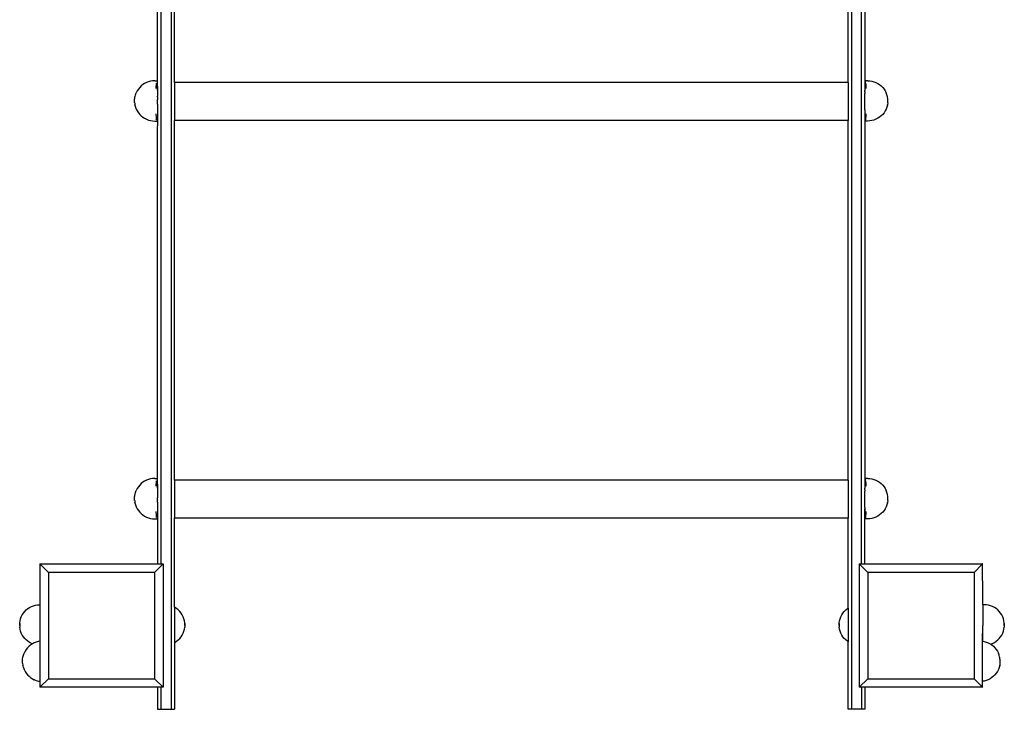
# Model space of a CAD drawing. Units: millimetres. Extents: x 5249 to 21009, y 1149 to 14358.
# Drawn here: x 18525 to 19402, y 2934 to 3548 of the extents above; entities that cross this region are included whole.
import ezdxf

# ---------------------------------------------------------------- set-up
doc = ezdxf.new("R2010")
doc.units = ezdxf.units.MM

msp = doc.modelspace()

# ---------------------------------------------------------------- linework, layer by layer
for p, q in [((18659.75, 5434.04), (18659.75, 2934.04)), ((19265.75, 5434.04), (19265.75, 2934.04)), ((18650.75, 5313.61), (18650.75, 3063.57)), ((19274.75, 3063.53), (19274.75, 5313.61)), ((19277.75, 3820.26), (19277.75, 3484.94)), ((19262.75, 3492.04), (19262.75, 3812.04)), ((18647.75, 3484.96), (18647.75, 3785.49)), ((18662.75, 3492.04), (18662.75, 3785.98)), ((18636.2, 3491.09), (18634.63, 3490.07)), ((18637.87, 3491.95), (18636.2, 3491.09)), ((18639.63, 3492.62), (18637.87, 3491.95)), ((18641.44, 3493.11), (18639.63, 3492.62)), ((18643.29, 3493.4), (18641.44, 3493.11)), ((18645.17, 3493.5), (18643.29, 3493.4)), ((18645.17, 3493.5), (18647.05, 3493.5)), ((18646.66, 3489.7), (18646.72, 3490.78)), ((18646.72, 3490.78), (18646.76, 3491.41)), ((18646.89, 3492.81), (18646.91, 3492.98)), ((18646.91, 3492.98), (18646.98, 3493.33)), ((18646.98, 3493.33), (18647.05, 3493.5)), ((18647.05, 3493.5), (18647.12, 3493.47)), ((18647.12, 3493.47), (18647.19, 3493.24)), ((18647.19, 3493.24), (18647.26, 3492.81)), ((18647.26, 3492.81), (18647.33, 3492.2)), ((18647.33, 3492.2), (18647.39, 3491.41)), ((18647.39, 3491.41), (18647.45, 3490.44)), ((19262.75, 3492.04), (18662.75, 3492.04)), ((18662.75, 3492.04), (18662.75, 3458.04)), ((19262.75, 3492.04), (19262.75, 3458.04)), ((19278.06, 3491.41), (19278, 3490.44)), ((19278.12, 3492.2), (19278.06, 3491.41)), ((19278.19, 3492.81), (19278.12, 3492.2)), ((19278.25, 3493.24), (19278.19, 3492.81)), ((19278.32, 3493.47), (19278.25, 3493.24)), ((19278.39, 3493.5), (19278.32, 3493.47)), ((19280.28, 3493.5), (19278.39, 3493.5)), ((19278.46, 3493.33), (19278.39, 3493.5)), ((19278.53, 3492.98), (19278.46, 3493.33)), ((19278.55, 3492.81), (19278.53, 3492.98)), ((19278.73, 3490.78), (19278.68, 3491.41)), ((19278.78, 3489.7), (19278.73, 3490.78)), ((19280.28, 3493.5), (19282.15, 3493.4)), ((19282.15, 3493.4), (19284.01, 3493.11)), ((19284.01, 3493.11), (19285.82, 3492.62)), ((19285.82, 3492.62), (19287.58, 3491.95)), ((19287.58, 3491.95), (19289.25, 3491.09)), ((19289.25, 3491.09), (19290.82, 3490.07)), ((18628.1, 3481.05), (18628.76, 3482.78)), ((18628.76, 3482.78), (18628.79, 3482.85)), ((18629.64, 3484.52), (18628.79, 3482.85)), ((18630.66, 3486.1), (18629.64, 3484.52)), ((18631.84, 3487.56), (18630.66, 3486.1)), ((18633.17, 3488.89), (18631.84, 3487.56)), ((18634.63, 3490.07), (18633.17, 3488.89)), ((18646.55, 3486.61), (18646.56, 3487.1)), ((18646.56, 3487.1), (18646.61, 3488.47)), ((18646.61, 3488.47), (18646.66, 3489.7)), ((18647.45, 3490.44), (18647.51, 3489.31)), ((18647.51, 3489.31), (18647.56, 3488.03)), ((18647.56, 3488.03), (18647.61, 3486.61)), ((18647.61, 3486.61), (18647.65, 3485.07)), ((18647.65, 3485.07), (18647.65, 3484.93)), ((18647.75, 3484.96), (18647.65, 3484.93)), ((18647.65, 3484.93), (18647.68, 3483.42)), ((18647.68, 3483.42), (18647.71, 3481.69)), ((18647.75, 3484.96), (18647.71, 3481.69)), ((19277.8, 3485.07), (19277.75, 3484.94)), ((19277.8, 3484.93), (19277.75, 3484.94)), ((19277.75, 3483.51), (19277.75, 3484.94)), ((19277.75, 3483.51), (19277.77, 3483.42)), ((19277.77, 3483.42), (19277.75, 3482.22)), ((19277.75, 3467.7), (19277.75, 3482.22)), ((19277.84, 3486.61), (19277.8, 3485.07)), ((19277.89, 3488.03), (19277.84, 3486.61)), ((19277.94, 3489.31), (19277.89, 3488.03)), ((19278, 3490.44), (19277.94, 3489.31)), ((19278.84, 3488.47), (19278.78, 3489.7)), ((19278.89, 3487.1), (19278.84, 3488.47)), ((19278.9, 3486.61), (19278.89, 3487.1)), ((19290.82, 3490.07), (19292.28, 3488.89)), ((19292.28, 3488.89), (19293.61, 3487.56)), ((19293.61, 3487.56), (19294.79, 3486.1)), ((19294.79, 3486.1), (19295.81, 3484.52)), ((19295.81, 3484.52), (19296.66, 3482.85)), ((19296.69, 3482.78), (19296.66, 3482.85)), ((19297.35, 3481.05), (19296.69, 3482.78)), ((18627.28, 3476.43), (18627.29, 3476.6)), ((18627.28, 3476.25), (18627.28, 3476.43)), ((18627.28, 3476.07), (18627.28, 3476.25)), ((18627.28, 3475.88), (18627.28, 3476.07)), ((18627.28, 3475.68), (18627.28, 3475.88)), ((18627.28, 3475.49), (18627.28, 3475.68)), ((18627.28, 3475.29), (18627.28, 3475.49)), ((18627.28, 3475.1), (18627.28, 3475.29)), ((18627.28, 3474.91), (18627.28, 3475.1)), ((18627.28, 3474.73), (18627.28, 3474.91)), ((18627.29, 3474.56), (18627.28, 3474.73)), ((18627.29, 3476.76), (18627.3, 3476.9)), ((18627.29, 3476.6), (18627.29, 3476.76)), ((18627.29, 3474.4), (18627.29, 3474.56)), ((18627.29, 3474.25), (18627.29, 3474.4)), ((18627.3, 3474.11), (18627.29, 3474.25)), ((18627.3, 3477.03), (18627.31, 3477.14)), ((18627.3, 3476.9), (18627.3, 3477.03)), ((18627.31, 3473.99), (18627.3, 3474.11)), ((18627.31, 3477.24), (18627.32, 3477.32)), ((18627.31, 3477.14), (18627.31, 3477.24)), ((18627.31, 3473.89), (18627.31, 3473.99)), ((18627.32, 3473.81), (18627.31, 3473.89)), ((18627.32, 3477.32), (18627.33, 3477.37)), ((18627.33, 3473.75), (18627.32, 3473.81)), ((18627.33, 3477.37), (18627.61, 3479.17)), ((18627.33, 3473.75), (18627.6, 3471.96)), ((18627.61, 3479.17), (18627.62, 3479.25)), ((18627.62, 3479.25), (18628.1, 3481.05)), ((18647.71, 3481.69), (18647.75, 3480.04)), ((18647.75, 3480.04), (18647.73, 3479.89)), ((18647.73, 3479.89), (18647.75, 3479.61)), ((18647.75, 3479.06), (18647.74, 3478.05)), ((18647.74, 3478.05), (18647.75, 3476.36)), ((18647.75, 3480.04), (18647.75, 3479.61)), ((18647.75, 3479.06), (18647.75, 3479.61)), ((18647.75, 3474.43), (18647.75, 3476.36)), ((18647.75, 3474.43), (18647.75, 3474.3)), ((18647.75, 3472.54), (18647.75, 3474.3)), ((19297.83, 3479.25), (19297.35, 3481.05)), ((19297.84, 3479.17), (19297.83, 3479.25)), ((19298.12, 3477.37), (19297.84, 3479.17)), ((19298.12, 3473.75), (19297.85, 3471.96)), ((19298.13, 3477.32), (19298.12, 3477.37)), ((19298.12, 3473.75), (19298.13, 3473.81)), ((19298.13, 3477.24), (19298.13, 3477.32)), ((19298.14, 3477.14), (19298.13, 3477.24)), ((19298.13, 3473.81), (19298.14, 3473.89)), ((19298.15, 3477.03), (19298.14, 3477.14)), ((19298.14, 3473.99), (19298.15, 3474.11)), ((19298.14, 3473.89), (19298.14, 3473.99)), ((19298.15, 3476.9), (19298.15, 3477.03)), ((19298.16, 3476.76), (19298.15, 3476.9)), ((19298.15, 3474.25), (19298.16, 3474.4)), ((19298.15, 3474.11), (19298.15, 3474.25)), ((19298.16, 3476.6), (19298.16, 3476.76)), ((19298.16, 3476.43), (19298.16, 3476.6)), ((19298.17, 3476.25), (19298.16, 3476.43)), ((19298.16, 3474.56), (19298.17, 3474.73)), ((19298.16, 3474.4), (19298.16, 3474.56)), ((19298.17, 3476.07), (19298.17, 3476.25)), ((19298.17, 3475.88), (19298.17, 3476.07)), ((19298.17, 3475.68), (19298.17, 3475.88)), ((19298.17, 3475.49), (19298.17, 3475.68)), ((19298.17, 3475.29), (19298.17, 3475.49)), ((19298.17, 3475.1), (19298.17, 3475.29)), ((19298.17, 3474.91), (19298.17, 3475.1)), ((19298.17, 3474.73), (19298.17, 3474.91)), ((18627.61, 3471.87), (18627.6, 3471.96)), ((18627.61, 3471.87), (18628.09, 3470.09)), ((18628.11, 3470.02), (18628.09, 3470.09)), ((18628.11, 3470.02), (18628.78, 3468.26)), ((18628.78, 3468.26), (18629.63, 3466.59)), ((18629.63, 3466.59), (18630.65, 3465.02)), ((18630.65, 3465.02), (18631.83, 3463.56)), ((18647.63, 3465.51), (18647.59, 3464.01)), ((18647.65, 3466.28), (18647.63, 3465.51)), ((18647.63, 3465.51), (18647.75, 3453.21)), ((18647.67, 3467.12), (18647.65, 3466.28)), ((18647.65, 3466.28), (18647.75, 3466.24)), ((18647.7, 3468.82), (18647.67, 3467.12)), ((18647.72, 3470.6), (18647.7, 3468.82)), ((18647.75, 3472.16), (18647.72, 3470.6)), ((18647.75, 3472.54), (18647.74, 3472.43)), ((18647.74, 3472.43), (18647.75, 3472.16)), ((19277.75, 3467.7), (19277.78, 3467.12)), ((19277.78, 3467.12), (19277.75, 3466.41)), ((19277.75, 3466.26), (19277.75, 3466.41)), ((19277.8, 3466.28), (19277.75, 3466.26)), ((19277.75, 3466.26), (19277.75, 3130.94)), ((19277.78, 3467.12), (19277.8, 3466.28)), ((19277.8, 3466.28), (19277.81, 3465.51)), ((19277.81, 3465.51), (19277.86, 3464.01)), ((19294.8, 3465.02), (19293.62, 3463.56)), ((19295.82, 3466.59), (19294.8, 3465.02)), ((19296.67, 3468.26), (19295.82, 3466.59)), ((19297.34, 3470.02), (19296.67, 3468.26)), ((19297.34, 3470.02), (19297.36, 3470.09)), ((19297.83, 3471.87), (19297.36, 3470.09)), ((19297.83, 3471.87), (19297.85, 3471.96)), ((18631.83, 3463.56), (18633.15, 3462.24)), ((18633.15, 3462.24), (18634.61, 3461.06)), ((18634.61, 3461.06), (18636.18, 3460.04)), ((18636.18, 3460.04), (18637.85, 3459.19)), ((18637.92, 3459.16), (18637.85, 3459.19)), ((18637.92, 3459.16), (18639.67, 3458.48)), ((18639.67, 3458.48), (18641.48, 3458)), ((18641.48, 3458), (18643.34, 3457.7)), ((18643.34, 3457.7), (18645.22, 3457.6)), ((18645.22, 3457.6), (18647.1, 3457.6)), ((18646.59, 3463.08), (18646.56, 3464.01)), ((18646.65, 3461.8), (18646.59, 3463.08)), ((18646.7, 3460.66), (18646.65, 3461.8)), ((18646.76, 3459.7), (18646.7, 3460.66)), ((18646.83, 3458.9), (18646.76, 3459.7)), ((18646.85, 3458.68), (18646.83, 3458.9)), ((18647.17, 3457.77), (18647.1, 3457.6)), ((18647.24, 3458.13), (18647.17, 3457.77)), ((18647.31, 3458.68), (18647.24, 3458.13)), ((18647.37, 3459.41), (18647.31, 3458.68)), ((18647.43, 3460.32), (18647.37, 3459.41)), ((18647.49, 3461.4), (18647.43, 3460.32)), ((18647.54, 3462.63), (18647.49, 3461.4)), ((18647.59, 3464.01), (18647.54, 3462.63)), ((19262.75, 3458.04), (18662.75, 3458.04)), ((18662.75, 3138.04), (18662.75, 3458.04)), ((19262.75, 3138.04), (19262.75, 3458.04)), ((19277.86, 3464.01), (19277.9, 3462.63)), ((19277.9, 3462.63), (19277.96, 3461.4)), ((19277.96, 3461.4), (19278.01, 3460.32)), ((19278.01, 3460.32), (19278.08, 3459.41)), ((19278.08, 3459.41), (19278.14, 3458.68)), ((19278.14, 3458.68), (19278.21, 3458.13)), ((19278.21, 3458.13), (19278.28, 3457.77)), ((19278.28, 3457.77), (19278.35, 3457.6)), ((19280.23, 3457.6), (19278.35, 3457.6)), ((19278.6, 3458.68), (19278.62, 3458.9)), ((19278.62, 3458.9), (19278.69, 3459.7)), ((19278.69, 3459.7), (19278.75, 3460.66)), ((19278.75, 3460.66), (19278.8, 3461.8)), ((19278.8, 3461.8), (19278.85, 3463.08)), ((19278.85, 3463.08), (19278.88, 3464.01)), ((19282.11, 3457.7), (19280.23, 3457.6)), ((19283.96, 3458), (19282.11, 3457.7)), ((19285.78, 3458.48), (19283.96, 3458)), ((19287.53, 3459.16), (19285.78, 3458.48)), ((19287.53, 3459.16), (19287.6, 3459.19)), ((19289.27, 3460.04), (19287.6, 3459.19)), ((19290.84, 3461.06), (19289.27, 3460.04)), ((19292.3, 3462.24), (19290.84, 3461.06)), ((19293.62, 3463.56), (19292.3, 3462.24)), ((18647.75, 3130.96), (18647.75, 3453.21)), ((18630.66, 3132.1), (18629.64, 3130.52)), ((18631.84, 3133.56), (18630.66, 3132.1)), ((18633.17, 3134.89), (18631.84, 3133.56)), ((18634.63, 3136.07), (18633.17, 3134.89)), ((18636.2, 3137.09), (18634.63, 3136.07)), ((18637.87, 3137.95), (18636.2, 3137.09)), ((18639.63, 3138.62), (18637.87, 3137.95)), ((18641.44, 3139.11), (18639.63, 3138.62)), ((18643.29, 3139.4), (18641.44, 3139.11)), ((18645.17, 3139.5), (18643.29, 3139.4)), ((18645.17, 3139.5), (18647.05, 3139.5)), ((18646.55, 3132.61), (18646.56, 3133.1)), ((18646.56, 3133.1), (18646.61, 3134.47)), ((18646.61, 3134.47), (18646.66, 3135.7)), ((18646.66, 3135.7), (18646.72, 3136.78)), ((18646.72, 3136.78), (18646.76, 3137.41)), ((18646.89, 3138.81), (18646.91, 3138.98)), ((18646.91, 3138.98), (18646.98, 3139.33)), ((18646.98, 3139.33), (18647.05, 3139.5)), ((18647.05, 3139.5), (18647.12, 3139.47)), ((18647.12, 3139.47), (18647.19, 3139.24)), ((18647.19, 3139.24), (18647.26, 3138.81)), ((18647.26, 3138.81), (18647.33, 3138.2)), ((18647.33, 3138.2), (18647.39, 3137.41)), ((18647.39, 3137.41), (18647.45, 3136.44)), ((18647.45, 3136.44), (18647.51, 3135.31)), ((18647.51, 3135.31), (18647.56, 3134.03)), ((18647.56, 3134.03), (18647.61, 3132.61)), ((18647.61, 3132.61), (18647.65, 3131.07)), ((18647.65, 3131.07), (18647.65, 3130.93)), ((19262.75, 3138.04), (18662.75, 3138.04)), ((18662.75, 3138.04), (18662.75, 3104.04)), ((19262.75, 3138.04), (19262.75, 3104.04)), ((19277.8, 3131.07), (19277.75, 3130.94)), ((19277.84, 3132.61), (19277.8, 3131.07)), ((19277.89, 3134.03), (19277.84, 3132.61)), ((19277.94, 3135.31), (19277.89, 3134.03)), ((19278, 3136.44), (19277.94, 3135.31)), ((19278.06, 3137.41), (19278, 3136.44)), ((19278.12, 3138.2), (19278.06, 3137.41)), ((19278.19, 3138.81), (19278.12, 3138.2)), ((19278.25, 3139.24), (19278.19, 3138.81)), ((19278.32, 3139.47), (19278.25, 3139.24)), ((19278.39, 3139.5), (19278.32, 3139.47)), ((19280.28, 3139.5), (19278.39, 3139.5)), ((19278.46, 3139.33), (19278.39, 3139.5)), ((19278.53, 3138.98), (19278.46, 3139.33)), ((19278.55, 3138.81), (19278.53, 3138.98)), ((19278.73, 3136.78), (19278.68, 3137.41)), ((19278.78, 3135.7), (19278.73, 3136.78)), ((19278.84, 3134.47), (19278.78, 3135.7)), ((19278.89, 3133.1), (19278.84, 3134.47)), ((19278.9, 3132.61), (19278.89, 3133.1)), ((19280.28, 3139.5), (19282.15, 3139.4)), ((19282.15, 3139.4), (19284.01, 3139.11)), ((19284.01, 3139.11), (19285.82, 3138.62)), ((19285.82, 3138.62), (19287.58, 3137.95)), ((19287.58, 3137.95), (19289.25, 3137.09)), ((19289.25, 3137.09), (19290.82, 3136.07)), ((19290.82, 3136.07), (19292.28, 3134.89)), ((19292.28, 3134.89), (19293.61, 3133.56)), ((19293.61, 3133.56), (19294.79, 3132.1)), ((19294.79, 3132.1), (19295.81, 3130.52)), ((18627.28, 3122.43), (18627.29, 3122.6)), ((18627.28, 3122.25), (18627.28, 3122.43)), ((18627.29, 3122.76), (18627.3, 3122.9)), ((18627.29, 3122.6), (18627.29, 3122.76)), ((18627.3, 3123.03), (18627.31, 3123.14)), ((18627.3, 3122.9), (18627.3, 3123.03)), ((18627.31, 3123.24), (18627.32, 3123.32)), ((18627.31, 3123.14), (18627.31, 3123.24)), ((18627.32, 3123.32), (18627.33, 3123.37)), ((18627.33, 3123.37), (18627.61, 3125.17)), ((18627.61, 3125.17), (18627.62, 3125.25)), ((18627.62, 3125.25), (18628.1, 3127.05)), ((18628.1, 3127.05), (18628.76, 3128.78)), ((18628.76, 3128.78), (18628.79, 3128.85)), ((18629.64, 3130.52), (18628.79, 3128.85)), ((18647.75, 3130.96), (18647.65, 3130.93)), ((18647.65, 3130.93), (18647.68, 3129.42)), ((18647.68, 3129.42), (18647.71, 3127.69)), ((18647.75, 3130.96), (18647.71, 3127.69)), ((18647.71, 3127.69), (18647.75, 3126.04)), ((18647.75, 3126.04), (18647.73, 3125.89)), ((18647.73, 3125.89), (18647.75, 3125.37)), ((18647.75, 3125.06), (18647.74, 3124.27)), ((18647.74, 3124.27), (18647.74, 3124.05)), ((18647.74, 3124.05), (18647.75, 3122.36)), ((18647.75, 3126.04), (18647.75, 3125.37)), ((18647.75, 3125.37), (18647.75, 3125.06)), ((18647.75, 3120.43), (18647.75, 3122.36)), ((19277.8, 3130.93), (19277.75, 3130.94)), ((19277.75, 3129.51), (19277.75, 3130.94)), ((19277.75, 3129.51), (19277.77, 3129.42)), ((19277.77, 3129.42), (19277.75, 3128.22)), ((19277.75, 3113.7), (19277.75, 3128.22)), ((19295.81, 3130.52), (19296.66, 3128.85)), ((19296.69, 3128.78), (19296.66, 3128.85)), ((19297.35, 3127.05), (19296.69, 3128.78)), ((19297.83, 3125.25), (19297.35, 3127.05)), ((19297.84, 3125.17), (19297.83, 3125.25)), ((19298.12, 3123.37), (19297.84, 3125.17)), ((19298.13, 3123.32), (19298.12, 3123.37)), ((19298.13, 3123.24), (19298.13, 3123.32)), ((19298.14, 3123.14), (19298.13, 3123.24)), ((19298.15, 3123.03), (19298.14, 3123.14)), ((19298.15, 3122.9), (19298.15, 3123.03)), ((19298.16, 3122.76), (19298.15, 3122.9)), ((19298.16, 3122.6), (19298.16, 3122.76)), ((19298.16, 3122.43), (19298.16, 3122.6)), ((19298.17, 3122.25), (19298.16, 3122.43)), ((18627.28, 3122.07), (18627.28, 3122.25)), ((18627.28, 3121.88), (18627.28, 3122.07)), ((18627.28, 3121.68), (18627.28, 3121.88)), ((18627.28, 3121.49), (18627.28, 3121.68)), ((18627.28, 3121.29), (18627.28, 3121.49)), ((18627.28, 3121.1), (18627.28, 3121.29)), ((18627.28, 3120.91), (18627.28, 3121.1)), ((18627.28, 3120.73), (18627.28, 3120.91)), ((18627.29, 3120.56), (18627.28, 3120.73)), ((18627.29, 3120.4), (18627.29, 3120.56)), ((18627.29, 3120.25), (18627.29, 3120.4)), ((18627.3, 3120.11), (18627.29, 3120.25)), ((18627.31, 3119.99), (18627.3, 3120.11)), ((18627.31, 3119.89), (18627.31, 3119.99)), ((18627.32, 3119.81), (18627.31, 3119.89)), ((18627.33, 3119.75), (18627.32, 3119.81)), ((18627.33, 3119.75), (18627.6, 3117.96)), ((18627.61, 3117.87), (18627.6, 3117.96)), ((18627.61, 3117.87), (18628.09, 3116.09)), ((18628.11, 3116.02), (18628.09, 3116.09)), ((18628.11, 3116.02), (18628.78, 3114.26)), ((18628.78, 3114.26), (18629.63, 3112.59)), ((18647.7, 3114.82), (18647.67, 3113.12)), ((18647.72, 3116.6), (18647.7, 3114.82)), ((18647.75, 3118.16), (18647.72, 3116.6)), ((18647.75, 3118.54), (18647.74, 3118.43)), ((18647.74, 3118.43), (18647.75, 3118.16)), ((18647.75, 3120.43), (18647.75, 3120.3)), ((18647.75, 3118.54), (18647.75, 3120.3)), ((19277.75, 3113.7), (19277.78, 3113.12)), ((19296.67, 3114.26), (19295.82, 3112.59)), ((19297.34, 3116.02), (19296.67, 3114.26)), ((19297.34, 3116.02), (19297.36, 3116.09)), ((19297.83, 3117.87), (19297.36, 3116.09)), ((19297.83, 3117.87), (19297.85, 3117.96)), ((19298.12, 3119.75), (19297.85, 3117.96)), ((19298.12, 3119.75), (19298.13, 3119.81)), ((19298.13, 3119.81), (19298.14, 3119.89)), ((19298.14, 3119.99), (19298.15, 3120.11)), ((19298.14, 3119.89), (19298.14, 3119.99)), ((19298.15, 3120.25), (19298.16, 3120.4)), ((19298.15, 3120.11), (19298.15, 3120.25)), ((19298.16, 3120.56), (19298.17, 3120.73)), ((19298.16, 3120.4), (19298.16, 3120.56)), ((19298.17, 3122.07), (19298.17, 3122.25)), ((19298.17, 3121.88), (19298.17, 3122.07)), ((19298.17, 3121.68), (19298.17, 3121.88)), ((19298.17, 3121.49), (19298.17, 3121.68)), ((19298.17, 3121.29), (19298.17, 3121.49)), ((19298.17, 3121.1), (19298.17, 3121.29)), ((19298.17, 3120.91), (19298.17, 3121.1)), ((19298.17, 3120.73), (19298.17, 3120.91)), ((18629.63, 3112.59), (18630.65, 3111.02)), ((18630.65, 3111.02), (18631.83, 3109.56)), ((18631.83, 3109.56), (18633.15, 3108.24)), ((18633.15, 3108.24), (18634.61, 3107.06)), ((18634.61, 3107.06), (18636.18, 3106.04)), ((18636.18, 3106.04), (18637.85, 3105.19)), ((18637.92, 3105.16), (18637.85, 3105.19)), ((18637.92, 3105.16), (18639.67, 3104.48)), ((18646.59, 3109.08), (18646.56, 3110.01)), ((18646.65, 3107.8), (18646.59, 3109.08)), ((18646.7, 3106.66), (18646.65, 3107.8)), ((18646.76, 3105.7), (18646.7, 3106.66)), ((18646.83, 3104.9), (18646.76, 3105.7)), ((18646.85, 3104.68), (18646.83, 3104.9)), ((18647.37, 3105.41), (18647.31, 3104.68)), ((18647.43, 3106.32), (18647.37, 3105.41)), ((18647.49, 3107.4), (18647.43, 3106.32)), ((18647.54, 3108.63), (18647.49, 3107.4)), ((18647.59, 3110.01), (18647.54, 3108.63)), ((18647.63, 3111.51), (18647.59, 3110.01)), ((18647.65, 3112.28), (18647.63, 3111.51)), ((18647.63, 3111.51), (18647.75, 3092.33)), ((18647.67, 3113.12), (18647.65, 3112.28)), ((18647.65, 3112.28), (18647.75, 3112.24)), ((19277.78, 3113.12), (19277.75, 3112.41)), ((19277.75, 3112.26), (19277.75, 3112.41)), ((19277.8, 3112.28), (19277.75, 3112.26)), ((19277.75, 3063.53), (19277.75, 3112.26)), ((19277.78, 3113.12), (19277.8, 3112.28)), ((19277.8, 3112.28), (19277.81, 3111.51)), ((19277.81, 3111.51), (19277.86, 3110.01)), ((19277.86, 3110.01), (19277.9, 3108.63)), ((19277.9, 3108.63), (19277.96, 3107.4)), ((19277.96, 3107.4), (19278.01, 3106.32)), ((19278.01, 3106.32), (19278.08, 3105.41)), ((19278.08, 3105.41), (19278.14, 3104.68)), ((19278.6, 3104.68), (19278.62, 3104.9)), ((19278.62, 3104.9), (19278.69, 3105.7)), ((19278.69, 3105.7), (19278.75, 3106.66)), ((19278.75, 3106.66), (19278.8, 3107.8)), ((19278.8, 3107.8), (19278.85, 3109.08)), ((19278.85, 3109.08), (19278.88, 3110.01)), ((19287.53, 3105.16), (19285.78, 3104.48)), ((19287.53, 3105.16), (19287.6, 3105.19)), ((19289.27, 3106.04), (19287.6, 3105.19)), ((19290.84, 3107.06), (19289.27, 3106.04)), ((19292.3, 3108.24), (19290.84, 3107.06)), ((19293.62, 3109.56), (19292.3, 3108.24)), ((19294.8, 3111.02), (19293.62, 3109.56)), ((19295.82, 3112.59), (19294.8, 3111.02)), ((18639.67, 3104.48), (18641.48, 3104)), ((18641.48, 3104), (18643.34, 3103.7)), ((18643.34, 3103.7), (18645.22, 3103.6)), ((18645.22, 3103.6), (18647.1, 3103.6)), ((18647.17, 3103.77), (18647.1, 3103.6)), ((18647.24, 3104.13), (18647.17, 3103.77)), ((18647.31, 3104.68), (18647.24, 3104.13)), ((19262.75, 3104.04), (18662.75, 3104.04)), ((18662.75, 3024.86), (18662.75, 3104.04)), ((19262.75, 3024.03), (19262.75, 3104.04)), ((19278.14, 3104.68), (19278.21, 3104.13)), ((19278.21, 3104.13), (19278.28, 3103.77)), ((19278.28, 3103.77), (19278.35, 3103.6)), ((19280.23, 3103.6), (19278.35, 3103.6)), ((19282.11, 3103.7), (19280.23, 3103.6)), ((19283.96, 3104), (19282.11, 3103.7)), ((19285.78, 3104.48), (19283.96, 3104)), ((18647.75, 3092.33), (18647.75, 3063.57)), ((18542.81, 3063.57), (18542.84, 3063.53)), ((18542.84, 3063.53), (18542.81, 3033.58)), ((18542.84, 3063.53), (18647.75, 3063.57)), ((18550.47, 3055.91), (18542.84, 3063.53)), ((18652.71, 3063.53), (18645.09, 3055.91)), ((18647.75, 3063.57), (18647.75, 3063.53)), ((18647.75, 3063.57), (18650.75, 3063.57)), ((18650.75, 3063.57), (18650.75, 3063.53)), ((18650.75, 3063.57), (18652.71, 3063.53)), ((18652.75, 3063.57), (18652.71, 3063.53)), ((18652.71, 3063.53), (18652.71, 2953.66)), ((19272.75, 3063.57), (19272.79, 3063.53)), ((19272.79, 3063.53), (19274.75, 3063.53)), ((19272.79, 3063.53), (19272.79, 2953.66)), ((19280.41, 3055.91), (19272.79, 3063.53)), ((19274.75, 3063.53), (19277.75, 3063.53)), ((19277.75, 3063.53), (19382.65, 3063.53)), ((19382.65, 3063.53), (19375.03, 3055.91)), ((19382.69, 3063.57), (19382.65, 3063.53)), ((19382.69, 3033.58), (19382.65, 3063.53)), ((18645.09, 3055.91), (18550.47, 3055.91)), ((18550.47, 3055.91), (18550.47, 2961.29)), ((18645.09, 3055.91), (18645.09, 2961.29)), ((19375.03, 3055.91), (19280.41, 3055.91)), ((19280.41, 3055.91), (19280.41, 2961.29)), ((19375.03, 3055.91), (19375.03, 2961.29)), ((18535.46, 3025.52), (18537.22, 3026.2)), ((18537.22, 3026.2), (18539.03, 3026.68)), ((18539.03, 3026.68), (18540.89, 3026.98)), ((18540.89, 3026.98), (18542.77, 3027.08)), ((18542.81, 3033.58), (18542.77, 3027.08)), ((18542.77, 3027.08), (18542.81, 3027.08)), ((18542.77, 3027.08), (18542.81, 3026.91)), ((18542.81, 3026.91), (18542.81, 2994.54)), ((19382.69, 3033.58), (19382.65, 3033.58)), ((19382.69, 3027.08), (19382.69, 3033.58)), ((19384.09, 3027.08), (19382.69, 3027.08)), ((19382.69, 3027.08), (19382.69, 3008.6)), ((19385.97, 3026.98), (19384.09, 3027.08)), ((19387.82, 3026.68), (19385.97, 3026.98)), ((19389.64, 3026.2), (19387.82, 3026.68)), ((19391.39, 3025.52), (19389.64, 3026.2)), ((18526.36, 3016.43), (18527.22, 3018.1)), ((18527.22, 3018.1), (18528.24, 3019.68)), ((18528.24, 3019.68), (18529.42, 3021.14)), ((18529.42, 3021.14), (18530.75, 3022.47)), ((18530.75, 3022.47), (18532.21, 3023.65)), ((18532.21, 3023.65), (18533.79, 3024.67)), ((18533.79, 3024.67), (18535.46, 3025.52)), ((18663.13, 3024.67), (18662.75, 3024.86)), ((18662.75, 3024.86), (18662.75, 2993.39)), ((18664.7, 3023.65), (18663.13, 3024.67)), ((18666.16, 3022.47), (18664.7, 3023.65)), ((18667.49, 3021.14), (18666.16, 3022.47)), ((18668.68, 3019.68), (18667.49, 3021.14)), ((18669.7, 3018.1), (18668.68, 3019.68)), ((18670.55, 3016.43), (18669.7, 3018.1)), ((19256.3, 3016.43), (19257.16, 3018.1)), ((19257.16, 3018.1), (19258.18, 3019.68)), ((19258.18, 3019.68), (19259.36, 3021.14)), ((19259.36, 3021.14), (19260.69, 3022.47)), ((19260.69, 3022.47), (19262.15, 3023.65)), ((19262.15, 3023.65), (19262.75, 3024.03)), ((19262.75, 3024.03), (19262.75, 2994.22)), ((19393.07, 3024.67), (19391.39, 3025.52)), ((19394.65, 3023.65), (19393.07, 3024.67)), ((19396.11, 3022.47), (19394.65, 3023.65)), ((19397.44, 3021.14), (19396.11, 3022.47)), ((19398.62, 3019.68), (19397.44, 3021.14)), ((19399.64, 3018.1), (19398.62, 3019.68)), ((19400.5, 3016.43), (19399.64, 3018.1)), ((18524.91, 3011), (18525.2, 3012.86)), ((18524.91, 3010.95), (18524.91, 3011)), ((18524.91, 3010.98), (18524.91, 3010.95)), ((18524.91, 3010.95), (18524.91, 3010.87)), ((18524.91, 3010.82), (18524.91, 3010.87)), ((18524.91, 3010.79), (18524.91, 3010.82)), ((18524.91, 3010.72), (18524.91, 3010.79)), ((18524.91, 3010.72), (18524.91, 3010.68)), ((18524.91, 3010.68), (18524.91, 3010.61)), ((18524.91, 3010.61), (18524.91, 3010.57)), ((18524.91, 3010.57), (18524.91, 3010.48)), ((18524.91, 3010.43), (18524.91, 3010.48)), ((18524.91, 3010.33), (18524.91, 3010.43)), ((18524.91, 3010.33), (18524.91, 3010.28)), ((18524.91, 3010.18), (18524.91, 3010.28)), ((18524.91, 3010.18), (18524.91, 3010.12)), ((18524.91, 3010.12), (18524.91, 3010.01)), ((18524.91, 3009.95), (18524.91, 3010.01)), ((18524.91, 3009.95), (18524.91, 3009.83)), ((18524.91, 3009.83), (18524.91, 3009.77)), ((18524.91, 3009.77), (18524.91, 3009.65)), ((18524.91, 3009.65), (18524.91, 3009.58)), ((18524.91, 3009.58), (18524.91, 3009.45)), ((18524.91, 3009.39), (18524.91, 3009.45)), ((18524.91, 3009.26), (18524.91, 3009.39)), ((18524.91, 3009.26), (18524.91, 3009.19)), ((18524.91, 3009.19), (18524.91, 3009.06)), ((18524.91, 3009.06), (18524.91, 3009)), ((18524.91, 3009), (18524.91, 3008.87)), ((18524.91, 3008.8), (18524.91, 3008.87)), ((18524.91, 3008.67), (18524.91, 3008.8)), ((18524.91, 3008.67), (18524.91, 3008.61)), ((18524.91, 3008.61), (18524.91, 3008.49)), ((18524.91, 3008.49), (18524.91, 3008.42)), ((18524.91, 3008.31), (18524.91, 3008.42)), ((18524.91, 3008.31), (18524.91, 3008.25)), ((18525.2, 3012.86), (18525.69, 3014.67)), ((18525.69, 3014.67), (18526.36, 3016.43)), ((18671.23, 3014.67), (18670.55, 3016.43)), ((18671.71, 3012.86), (18671.23, 3014.67)), ((18672.01, 3011), (18671.71, 3012.86)), ((18672.01, 3010.95), (18672.01, 3011)), ((18672.01, 3010.98), (18672.01, 3010.95)), ((18672.01, 3010.95), (18672.01, 3010.87)), ((18672.01, 3010.82), (18672.01, 3010.87)), ((18672.01, 3010.79), (18672.01, 3010.82)), ((18672.01, 3010.72), (18672.01, 3010.79)), ((18672.01, 3010.72), (18672.01, 3010.68)), ((18672.01, 3010.68), (18672.01, 3010.61)), ((18672.01, 3010.61), (18672.01, 3010.57)), ((18672.01, 3010.57), (18672.01, 3010.48)), ((18672.01, 3010.43), (18672.01, 3010.48)), ((18672.01, 3010.33), (18672.01, 3010.43)), ((18672.01, 3010.33), (18672.01, 3010.28)), ((18672.01, 3010.18), (18672.01, 3010.28)), ((18672.01, 3010.18), (18672.01, 3010.12)), ((18672.01, 3010.12), (18672.01, 3010.01)), ((18672.01, 3009.95), (18672.01, 3010.01)), ((18672.01, 3009.95), (18672.01, 3009.83)), ((18672.01, 3009.83), (18672.01, 3009.77)), ((18672.01, 3009.77), (18672.01, 3009.65)), ((18672.01, 3009.65), (18672.01, 3009.58)), ((18672.01, 3009.45), (18672.01, 3009.58)), ((18672.01, 3009.39), (18672.01, 3009.45)), ((18672.01, 3009.26), (18672.01, 3009.39)), ((18672.01, 3009.26), (18672.01, 3009.19)), ((18672.01, 3009.19), (18672.01, 3009.06)), ((18672.01, 3009.06), (18672.01, 3009)), ((18672.01, 3008.87), (18672.01, 3009)), ((18672.01, 3008.8), (18672.01, 3008.87)), ((18672.01, 3008.67), (18672.01, 3008.8)), ((18672.01, 3008.67), (18672.01, 3008.61)), ((18672.01, 3008.61), (18672.01, 3008.49)), ((18672.01, 3008.49), (18672.01, 3008.42)), ((18672.01, 3008.31), (18672.01, 3008.42)), ((18672.01, 3008.25), (18672.01, 3008.31)), ((19254.85, 3011), (19255.14, 3012.86)), ((19254.85, 3010.95), (19254.85, 3011)), ((19254.85, 3010.98), (19254.85, 3010.95)), ((19254.85, 3010.95), (19254.85, 3010.87)), ((19254.85, 3010.82), (19254.85, 3010.87)), ((19254.85, 3010.79), (19254.85, 3010.82)), ((19254.85, 3010.72), (19254.85, 3010.79)), ((19254.85, 3010.72), (19254.85, 3010.68)), ((19254.85, 3010.68), (19254.85, 3010.61)), ((19254.85, 3010.61), (19254.85, 3010.57)), ((19254.85, 3010.57), (19254.85, 3010.48)), ((19254.85, 3010.43), (19254.85, 3010.48)), ((19254.85, 3010.33), (19254.85, 3010.43)), ((19254.85, 3010.33), (19254.85, 3010.28)), ((19254.85, 3010.18), (19254.85, 3010.28)), ((19254.85, 3010.18), (19254.85, 3010.12)), ((19254.85, 3010.12), (19254.85, 3010.01)), ((19254.85, 3009.95), (19254.85, 3010.01)), ((19254.85, 3009.95), (19254.85, 3009.83)), ((19254.85, 3009.83), (19254.85, 3009.77)), ((19254.85, 3009.77), (19254.85, 3009.65)), ((19254.85, 3009.65), (19254.85, 3009.58)), ((19254.85, 3009.58), (19254.85, 3009.45)), ((19254.85, 3009.39), (19254.85, 3009.45)), ((19254.85, 3009.26), (19254.85, 3009.39)), ((19254.85, 3009.26), (19254.85, 3009.19)), ((19254.85, 3009.19), (19254.85, 3009.06)), ((19254.85, 3009.06), (19254.85, 3009)), ((19254.85, 3009), (19254.85, 3008.87)), ((19254.85, 3008.8), (19254.85, 3008.87)), ((19254.85, 3008.67), (19254.85, 3008.8)), ((19254.85, 3008.67), (19254.85, 3008.61)), ((19254.85, 3008.61), (19254.85, 3008.49)), ((19254.85, 3008.49), (19254.85, 3008.42)), ((19254.85, 3008.31), (19254.85, 3008.42)), ((19254.85, 3008.31), (19254.85, 3008.25)), ((19255.14, 3012.86), (19255.63, 3014.67)), ((19255.63, 3014.67), (19256.3, 3016.43)), ((19382.65, 2994.54), (19382.69, 3008.6)), ((19382.69, 2994.54), (19382.69, 3008.6)), ((19401.17, 3014.67), (19400.5, 3016.43)), ((19401.66, 3012.86), (19401.17, 3014.67)), ((19401.95, 3011), (19401.66, 3012.86)), ((19401.95, 3010.95), (19401.95, 3011)), ((19401.95, 3010.98), (19401.95, 3010.95)), ((19401.95, 3010.95), (19401.95, 3010.87)), ((19401.95, 3010.82), (19401.95, 3010.87)), ((19401.95, 3010.79), (19401.95, 3010.82)), ((19401.95, 3010.72), (19401.95, 3010.79)), ((19401.95, 3010.72), (19401.95, 3010.68)), ((19401.95, 3010.68), (19401.95, 3010.61)), ((19401.95, 3010.61), (19401.95, 3010.57)), ((19401.95, 3010.57), (19401.95, 3010.48)), ((19401.95, 3010.43), (19401.95, 3010.48)), ((19401.95, 3010.33), (19401.95, 3010.43)), ((19401.95, 3010.33), (19401.95, 3010.28)), ((19401.95, 3010.18), (19401.95, 3010.28)), ((19401.95, 3010.18), (19401.95, 3010.12)), ((19401.95, 3010.12), (19401.95, 3010.01)), ((19401.95, 3009.95), (19401.95, 3010.01)), ((19401.95, 3009.95), (19401.95, 3009.83)), ((19401.95, 3009.83), (19401.95, 3009.77)), ((19401.95, 3009.77), (19401.95, 3009.65)), ((19401.95, 3009.65), (19401.95, 3009.58)), ((19401.95, 3009.45), (19401.95, 3009.58)), ((19401.95, 3009.39), (19401.95, 3009.45)), ((19401.95, 3009.26), (19401.95, 3009.39)), ((19401.95, 3009.26), (19401.95, 3009.19)), ((19401.95, 3009.19), (19401.95, 3009.06)), ((19401.95, 3009.06), (19401.95, 3009)), ((19401.95, 3008.87), (19401.95, 3009)), ((19401.95, 3008.8), (19401.95, 3008.87)), ((19401.95, 3008.67), (19401.95, 3008.8)), ((19401.95, 3008.67), (19401.95, 3008.61)), ((19401.95, 3008.61), (19401.95, 3008.49)), ((19401.95, 3008.49), (19401.95, 3008.42)), ((19401.95, 3008.31), (19401.95, 3008.42)), ((19401.95, 3008.25), (19401.95, 3008.31)), ((18524.91, 3008.25), (18524.91, 3008.13)), ((18524.91, 3008.13), (18524.91, 3008.08)), ((18524.91, 3008.08), (18524.91, 3007.97)), ((18524.91, 3007.97), (18524.91, 3007.92)), ((18524.91, 3007.92), (18524.91, 3007.82)), ((18524.91, 3007.78), (18524.91, 3007.82)), ((18524.91, 3007.69), (18524.91, 3007.78)), ((18524.91, 3007.69), (18524.91, 3007.65)), ((18524.91, 3007.65), (18524.91, 3007.57)), ((18524.91, 3007.57), (18524.91, 3007.54)), ((18524.91, 3007.54), (18524.91, 3007.47)), ((18524.91, 3007.47), (18524.91, 3007.44)), ((18524.91, 3007.44), (18524.91, 3007.27)), ((18525.2, 3005.4), (18524.91, 3007.27)), ((18525.69, 3003.58), (18525.2, 3005.4)), ((18526.36, 3001.83), (18525.69, 3003.58)), ((18527.22, 3000.15), (18526.36, 3001.83)), ((18528.24, 2998.58), (18527.22, 3000.15)), ((18668.68, 2998.58), (18669.7, 3000.15)), ((18669.7, 3000.15), (18670.55, 3001.83)), ((18670.55, 3001.83), (18671.23, 3003.58)), ((18671.23, 3003.58), (18671.71, 3005.4)), ((18671.71, 3005.4), (18672.01, 3007.27)), ((18672.01, 3008.25), (18672.01, 3008.13)), ((18672.01, 3008.13), (18672.01, 3008.08)), ((18672.01, 3007.97), (18672.01, 3008.08)), ((18672.01, 3007.92), (18672.01, 3007.97)), ((18672.01, 3007.92), (18672.01, 3007.82)), ((18672.01, 3007.78), (18672.01, 3007.82)), ((18672.01, 3007.69), (18672.01, 3007.78)), ((18672.01, 3007.69), (18672.01, 3007.65)), ((18672.01, 3007.65), (18672.01, 3007.57)), ((18672.01, 3007.57), (18672.01, 3007.54)), ((18672.01, 3007.54), (18672.01, 3007.47)), ((18672.01, 3007.47), (18672.01, 3007.44)), ((18672.01, 3007.44), (18672.01, 3007.27)), ((19254.85, 3008.25), (19254.85, 3008.13)), ((19254.85, 3008.13), (19254.85, 3008.08)), ((19254.85, 3008.08), (19254.85, 3007.97)), ((19254.85, 3007.97), (19254.85, 3007.92)), ((19254.85, 3007.92), (19254.85, 3007.82)), ((19254.85, 3007.78), (19254.85, 3007.82)), ((19254.85, 3007.69), (19254.85, 3007.78)), ((19254.85, 3007.69), (19254.85, 3007.65)), ((19254.85, 3007.65), (19254.85, 3007.57)), ((19254.85, 3007.57), (19254.85, 3007.54)), ((19254.85, 3007.54), (19254.85, 3007.47)), ((19254.85, 3007.47), (19254.85, 3007.44)), ((19254.85, 3007.44), (19254.85, 3007.27)), ((19255.14, 3005.4), (19254.85, 3007.27)), ((19255.63, 3003.58), (19255.14, 3005.4)), ((19256.3, 3001.83), (19255.63, 3003.58)), ((19257.16, 3000.15), (19256.3, 3001.83)), ((19258.18, 2998.58), (19257.16, 3000.15)), ((19398.62, 2998.58), (19399.64, 3000.15)), ((19399.64, 3000.15), (19400.5, 3001.83)), ((19400.5, 3001.83), (19401.17, 3003.58)), ((19401.17, 3003.58), (19401.66, 3005.4)), ((19401.66, 3005.4), (19401.95, 3007.27)), ((19401.95, 3008.25), (19401.95, 3008.13)), ((19401.95, 3008.13), (19401.95, 3008.08)), ((19401.95, 3007.97), (19401.95, 3008.08)), ((19401.95, 3007.92), (19401.95, 3007.97)), ((19401.95, 3007.92), (19401.95, 3007.82)), ((19401.95, 3007.78), (19401.95, 3007.82)), ((19401.95, 3007.69), (19401.95, 3007.78)), ((19401.95, 3007.69), (19401.95, 3007.65)), ((19401.95, 3007.65), (19401.95, 3007.57)), ((19401.95, 3007.57), (19401.95, 3007.54)), ((19401.95, 3007.54), (19401.95, 3007.47)), ((19401.95, 3007.47), (19401.95, 3007.44)), ((19401.95, 3007.44), (19401.95, 3007.27)), ((18529.42, 2997.12), (18528.24, 2998.58)), ((18530.75, 2995.79), (18529.42, 2997.12)), ((18532.21, 2994.61), (18530.75, 2995.79)), ((18533.79, 2993.58), (18532.21, 2994.61)), ((18534.69, 2991.3), (18533.23, 2990.11)), ((18535.46, 2992.73), (18533.79, 2993.58)), ((18536.26, 2992.32), (18534.69, 2991.3)), ((18536.38, 2992.38), (18535.46, 2992.73)), ((18536.38, 2992.38), (18536.26, 2992.32)), ((18537.94, 2993.17), (18536.38, 2992.38)), ((18539.69, 2993.85), (18537.94, 2993.17)), ((18541.5, 2994.33), (18539.69, 2993.85)), ((18542.81, 2994.54), (18541.5, 2994.33)), ((18542.81, 2994.54), (18542.81, 2959.02)), ((18662.75, 2993.39), (18663.13, 2993.58)), ((18662.75, 2993.39), (18662.75, 2934.04)), ((18663.13, 2993.58), (18664.7, 2994.61)), ((18664.7, 2994.61), (18666.16, 2995.79)), ((18666.16, 2995.79), (18667.49, 2997.12)), ((18667.49, 2997.12), (18668.68, 2998.58)), ((19259.36, 2997.12), (19258.18, 2998.58)), ((19260.69, 2995.79), (19259.36, 2997.12)), ((19262.15, 2994.61), (19260.69, 2995.79)), ((19262.75, 2994.22), (19262.15, 2994.61)), ((19262.75, 2934.04), (19262.75, 2994.22)), ((19382.65, 2994.54), (19382.69, 2994.54)), ((19382.65, 2959.02), (19382.65, 2994.54)), ((19382.69, 2994.54), (19383.99, 2994.33)), ((19383.99, 2994.33), (19385.81, 2993.85)), ((19385.81, 2993.85), (19387.56, 2993.17)), ((19387.56, 2993.17), (19389.23, 2992.32)), ((19389.23, 2992.32), (19389.64, 2992.06)), ((19389.64, 2992.06), (19391.39, 2992.73)), ((19389.64, 2992.06), (19390.81, 2991.3)), ((19390.81, 2991.3), (19392.26, 2990.11)), ((19391.39, 2992.73), (19393.07, 2993.58)), ((19393.07, 2993.58), (19394.65, 2994.61)), ((19394.65, 2994.61), (19396.11, 2995.79)), ((19396.11, 2995.79), (19397.44, 2997.12)), ((19397.44, 2997.12), (19398.62, 2998.58)), ((18527.68, 2980.47), (18528.16, 2982.27)), ((18528.16, 2982.27), (18528.82, 2984.01)), ((18528.82, 2984.01), (18528.85, 2984.08)), ((18529.7, 2985.75), (18528.85, 2984.08)), ((18530.72, 2987.33), (18529.7, 2985.75)), ((18531.91, 2988.79), (18530.72, 2987.33)), ((18533.23, 2990.11), (18531.91, 2988.79)), ((19392.26, 2990.11), (19393.59, 2988.79)), ((19393.59, 2988.79), (19394.77, 2987.33)), ((19394.77, 2987.33), (19395.79, 2985.75)), ((19395.79, 2985.75), (19396.64, 2984.08)), ((19396.67, 2984.01), (19396.64, 2984.08)), ((19397.34, 2982.27), (19396.67, 2984.01)), ((19397.81, 2980.47), (19397.34, 2982.27)), ((18527.34, 2977.48), (18527.35, 2977.66)), ((18527.34, 2977.29), (18527.34, 2977.48)), ((18527.34, 2977.1), (18527.34, 2977.29)), ((18527.34, 2976.91), (18527.34, 2977.1)), ((18527.34, 2976.71), (18527.34, 2976.91)), ((18527.34, 2976.52), (18527.34, 2976.71)), ((18527.34, 2976.32), (18527.34, 2976.52)), ((18527.34, 2976.13), (18527.34, 2976.32)), ((18527.35, 2975.95), (18527.34, 2976.13)), ((18527.35, 2977.83), (18527.36, 2977.98)), ((18527.35, 2977.66), (18527.35, 2977.83)), ((18527.35, 2975.78), (18527.35, 2975.95)), ((18527.35, 2975.62), (18527.35, 2975.78)), ((18527.36, 2975.47), (18527.35, 2975.62)), ((18527.36, 2978.13), (18527.37, 2978.26)), ((18527.36, 2977.98), (18527.36, 2978.13)), ((18527.36, 2975.34), (18527.36, 2975.47)), ((18527.37, 2975.22), (18527.36, 2975.34)), ((18527.37, 2978.37), (18527.38, 2978.46)), ((18527.37, 2978.26), (18527.37, 2978.37)), ((18527.38, 2975.12), (18527.37, 2975.22)), ((18527.38, 2978.46), (18527.39, 2978.54)), ((18527.38, 2975.04), (18527.38, 2975.12)), ((18527.39, 2974.97), (18527.38, 2975.04)), ((18527.39, 2978.6), (18527.67, 2980.4)), ((18527.39, 2978.54), (18527.39, 2978.6)), ((18527.39, 2974.97), (18527.67, 2973.19)), ((18527.67, 2980.4), (18527.68, 2980.47)), ((18527.68, 2973.1), (18527.67, 2973.19)), ((19397.83, 2980.4), (19397.81, 2980.47)), ((19397.82, 2973.1), (19397.83, 2973.19)), ((19398.1, 2978.6), (19397.83, 2980.4)), ((19398.11, 2974.97), (19397.83, 2973.19)), ((19398.11, 2978.54), (19398.1, 2978.6)), ((19398.12, 2978.46), (19398.11, 2978.54)), ((19398.11, 2975.04), (19398.12, 2975.12)), ((19398.11, 2974.97), (19398.11, 2975.04)), ((19398.12, 2978.37), (19398.12, 2978.46)), ((19398.13, 2978.26), (19398.12, 2978.37)), ((19398.12, 2975.12), (19398.13, 2975.22)), ((19398.14, 2978.13), (19398.13, 2978.26)), ((19398.13, 2975.34), (19398.14, 2975.47)), ((19398.13, 2975.22), (19398.13, 2975.34)), ((19398.14, 2977.98), (19398.14, 2978.13)), ((19398.14, 2977.83), (19398.14, 2977.98)), ((19398.15, 2977.66), (19398.14, 2977.83)), ((19398.14, 2975.62), (19398.15, 2975.78)), ((19398.14, 2975.47), (19398.14, 2975.62)), ((19398.15, 2977.48), (19398.15, 2977.66)), ((19398.15, 2977.29), (19398.15, 2977.48)), ((19398.16, 2977.1), (19398.15, 2977.29)), ((19398.15, 2976.32), (19398.16, 2976.52)), ((19398.15, 2976.13), (19398.15, 2976.32)), ((19398.15, 2975.95), (19398.15, 2976.13)), ((19398.15, 2975.78), (19398.15, 2975.95)), ((19398.16, 2976.91), (19398.16, 2977.1)), ((19398.16, 2976.71), (19398.16, 2976.91)), ((19398.16, 2976.52), (19398.16, 2976.71)), ((18527.68, 2973.1), (18528.15, 2971.31)), ((18528.18, 2971.24), (18528.15, 2971.31)), ((18528.18, 2971.24), (18528.84, 2969.49)), ((18528.84, 2969.49), (18529.69, 2967.82)), ((18529.69, 2967.82), (18530.71, 2966.25)), ((18530.71, 2966.25), (18531.89, 2964.79)), ((18531.89, 2964.79), (18533.21, 2963.46)), ((19393.61, 2964.79), (19392.28, 2963.46)), ((19394.78, 2966.25), (19393.61, 2964.79)), ((19395.8, 2967.82), (19394.78, 2966.25)), ((19396.65, 2969.49), (19395.8, 2967.82)), ((19397.32, 2971.24), (19396.65, 2969.49)), ((19397.32, 2971.24), (19397.34, 2971.31)), ((19397.82, 2973.1), (19397.34, 2971.31)), ((18533.21, 2963.46), (18534.67, 2962.28)), ((18534.67, 2962.28), (18536.24, 2961.26)), ((18536.24, 2961.26), (18537.92, 2960.41)), ((18537.98, 2960.38), (18537.92, 2960.41)), ((18537.98, 2960.38), (18539.73, 2959.71)), ((18539.73, 2959.71), (18541.55, 2959.22)), ((18541.55, 2959.22), (18542.81, 2959.02)), ((18542.81, 2959.02), (18542.84, 2953.66)), ((18550.47, 2961.29), (18542.84, 2953.66)), ((18550.47, 2961.29), (18645.09, 2961.29)), ((18652.71, 2953.66), (18645.09, 2961.29)), ((19280.41, 2961.29), (19272.79, 2953.66)), ((19280.41, 2961.29), (19375.03, 2961.29)), ((19382.65, 2953.66), (19375.03, 2961.29)), ((19383.95, 2959.22), (19382.65, 2959.02)), ((19382.65, 2953.66), (19382.65, 2959.02)), ((19385.76, 2959.71), (19383.95, 2959.22)), ((19387.52, 2960.38), (19385.76, 2959.71)), ((19387.52, 2960.38), (19387.58, 2960.41)), ((19389.25, 2961.26), (19387.58, 2960.41)), ((19390.83, 2962.28), (19389.25, 2961.26)), ((19392.28, 2963.46), (19390.83, 2962.28)), ((18542.81, 2953.63), (18542.84, 2953.66)), ((18647.75, 2953.66), (18542.84, 2953.66)), ((18650.75, 2953.66), (18647.75, 2953.66)), ((18647.75, 2953.66), (18647.75, 2934.04)), ((18652.71, 2953.66), (18650.75, 2953.66)), ((18650.75, 2953.66), (18650.75, 2934.04)), ((18652.75, 2953.63), (18652.71, 2953.66)), ((19272.75, 2953.63), (19272.79, 2953.66)), ((19274.75, 2953.66), (19272.79, 2953.66)), ((19277.75, 2953.66), (19274.75, 2953.66)), ((19274.75, 2953.66), (19274.75, 2934.04)), ((19382.65, 2953.66), (19277.75, 2953.66)), ((19277.75, 2953.66), (19277.75, 2934.04)), ((19382.69, 2953.63), (19382.65, 2953.66)), ((18647.75, 2934.04), (18650.75, 2934.04)), ((18650.75, 2934.04), (18659.75, 2934.04)), ((18659.75, 2934.04), (18662.75, 2934.04)), ((19265.75, 2934.04), (19262.75, 2934.04)), ((19274.75, 2934.04), (19265.75, 2934.04)), ((19277.75, 2934.04), (19274.75, 2934.04))]:
    msp.add_line(p, q)

doc.saveas('drawing.dxf')
